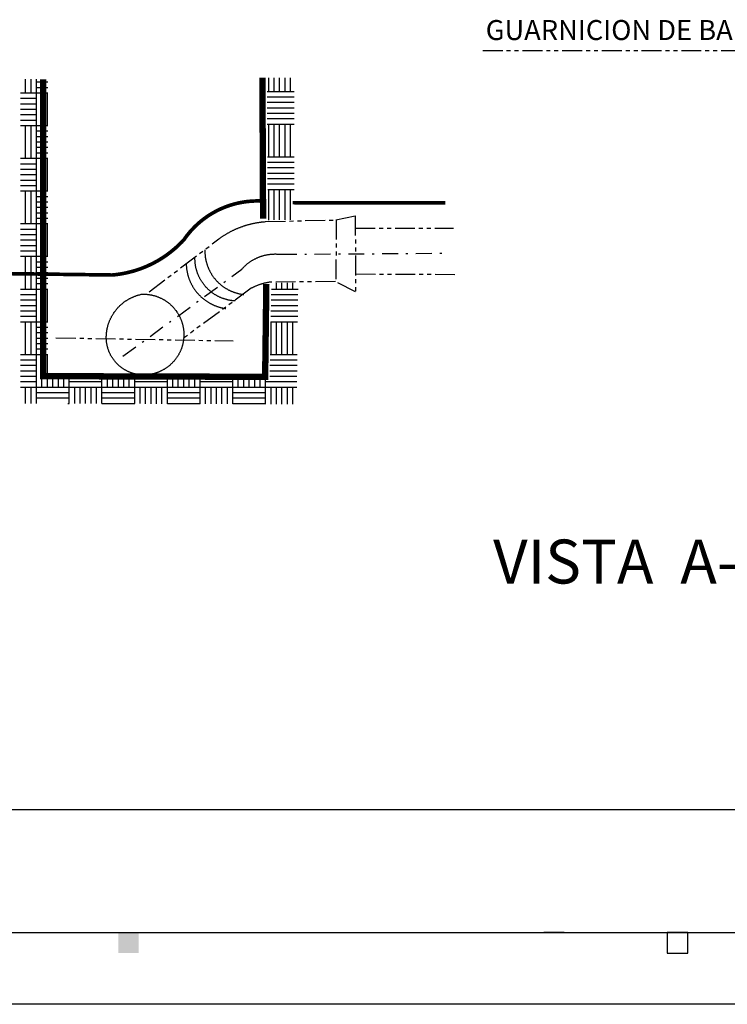
# Model space of a CAD drawing. Units: millimetres. Extents: x 231312 to 233162, y 2747259 to 2748289.
# Drawn here: x 232992 to 233027, y 2747292 to 2747341 of the extents above; entities that cross this region are included whole.
import ezdxf

# ---------------------------------------------------------------- set-up
doc = ezdxf.new("R2010")
doc.units = ezdxf.units.MM
doc.linetypes.add('DASHDOT', pattern=[1, 0.5, -0.25, 0, -0.25])
doc.linetypes.add('PHANTOM2', pattern=[1.25, 0.625, -0.125, 0.125, -0.125, 0.125, -0.125])
for name, color, linetype in [('A-MRGN', 7, 'Continuous'), ('DRENAJE', 50, 'PHANTOM2'), ('PARAMENTOS', 7, 'Continuous')]:
    doc.layers.add(name, color=color, linetype=linetype)
doc.styles.add('ROMANT', font='SUF_____.PFB', dxfattribs={"width": 0.75, "height": 0.25})

# ---------------------------------------------------------------- blocks, each defined once
blk = doc.blocks.new('*X39')
at = {"color": 0}
for p, q in [((25.44, 28.08), (25.44, 28.23)), ((25.5, 28.08), (25.5, 28.23)), ((25.56, 28.08), (25.56, 28.23)), ((25.56, 28.2), (25.685, 28.2)), ((25.385, 28.08), (25.56, 28.08)), ((25.56, 28.14), (25.685, 28.14)), ((25.56, 27.72), (25.56, 28.08)), ((25.56, 28.08), (25.685, 28.08)), ((25.62, 27.72), (25.62, 28.08)), ((25.68, 27.72), (25.68, 28.08)), ((25.385, 28.02), (25.56, 28.02)), ((25.385, 27.96), (25.56, 27.96)), ((25.385, 27.9), (25.56, 27.9)), ((25.385, 27.84), (25.56, 27.84)), ((25.385, 27.78), (25.56, 27.78)), ((25.385, 27.72), (25.56, 27.72)), ((25.44, 27.36), (25.44, 27.72)), ((25.5, 27.36), (25.5, 27.72)), ((25.56, 27.36), (25.56, 27.72)), ((25.56, 27.72), (25.685, 27.72)), ((25.56, 27.66), (25.685, 27.66)), ((25.56, 27.6), (25.685, 27.6)), ((25.56, 27.54), (25.685, 27.54)), ((25.56, 27.48), (25.685, 27.48)), ((25.385, 27.36), (25.56, 27.36)), ((25.56, 27.42), (25.685, 27.42)), ((25.56, 27), (25.56, 27.36)), ((25.56, 27.36), (25.685, 27.36)), ((25.62, 27), (25.62, 27.36)), ((25.68, 27), (25.68, 27.36)), ((25.385, 27.3), (25.56, 27.3)), ((25.385, 27.24), (25.56, 27.24)), ((25.385, 27.18), (25.56, 27.18)), ((25.385, 27.12), (25.56, 27.12)), ((25.385, 27.06), (25.56, 27.06)), ((25.385, 27), (25.56, 27)), ((25.44, 26.64), (25.44, 27)), ((25.5, 26.64), (25.5, 27)), ((25.56, 26.64), (25.56, 27)), ((25.56, 27), (25.685, 27)), ((25.56, 26.94), (25.685, 26.94)), ((25.56, 26.88), (25.685, 26.88)), ((25.56, 26.82), (25.685, 26.82)), ((25.56, 26.76), (25.685, 26.76)), ((25.56, 26.7), (25.685, 26.7)), ((25.385, 26.64), (25.56, 26.64)), ((25.385, 26.58), (25.56, 26.58)), ((25.56, 26.28), (25.56, 26.64)), ((25.56, 26.64), (25.685, 26.64)), ((25.62, 26.28), (25.62, 26.64)), ((25.68, 26.28), (25.68, 26.64)), ((25.385, 26.52), (25.56, 26.52)), ((25.385, 26.46), (25.56, 26.46)), ((25.385, 26.4), (25.56, 26.4)), ((25.385, 26.34), (25.56, 26.34)), ((25.385, 26.28), (25.56, 26.28)), ((25.44, 25.92), (25.44, 26.28)), ((25.5, 25.92), (25.5, 26.28)), ((25.56, 25.92), (25.56, 26.28)), ((25.56, 26.28), (25.685, 26.28)), ((25.56, 26.22), (25.685, 26.22)), ((25.56, 26.16), (25.685, 26.16)), ((25.56, 26.1), (25.685, 26.1)), ((25.56, 26.04), (25.685, 26.04)), ((25.385, 25.92), (25.56, 25.92)), ((25.56, 25.98), (25.685, 25.98)), ((25.56, 25.56), (25.56, 25.92)), ((25.56, 25.92), (25.685, 25.92)), ((25.62, 25.56), (25.62, 25.92)), ((25.68, 25.56), (25.68, 25.92)), ((28.144, 25.92), (28.437, 25.92)), ((28.2, 25.92), (28.2, 25.989)), ((28.26, 25.92), (28.26, 25.989)), ((28.32, 25.92), (28.32, 25.989)), ((28.38, 25.92), (28.38, 25.989)), ((25.385, 25.86), (25.56, 25.86)), ((28.143, 25.86), (28.436, 25.86)), ((25.385, 25.8), (25.56, 25.8)), ((25.385, 25.74), (25.56, 25.74)), ((28.141, 25.74), (28.435, 25.74)), ((28.142, 25.8), (28.435, 25.8)), ((25.385, 25.68), (25.56, 25.68)), ((25.385, 25.62), (25.56, 25.62)), ((28.138, 25.62), (28.433, 25.62)), ((28.139, 25.68), (28.434, 25.68)), ((25.385, 25.56), (25.56, 25.56)), ((25.44, 25.2), (25.44, 25.56)), ((25.5, 25.2), (25.5, 25.56)), ((25.56, 25.2), (25.56, 25.56)), ((25.56, 25.56), (25.685, 25.56)), ((25.56, 25.5), (25.685, 25.5)), ((28.137, 25.56), (28.432, 25.56)), ((28.14, 25.2), (28.14, 25.56)), ((28.2, 25.2), (28.2, 25.56)), ((28.26, 25.2), (28.26, 25.56)), ((28.32, 25.2), (28.32, 25.56)), ((28.38, 25.2), (28.38, 25.56)), ((25.56, 25.44), (25.685, 25.44)), ((25.56, 25.38), (25.685, 25.38)), ((25.56, 25.32), (25.685, 25.32)), ((25.56, 25.26), (25.685, 25.26)), ((25.385, 25.2), (25.56, 25.2)), ((25.56, 24.84), (25.56, 25.2)), ((25.56, 25.2), (25.685, 25.2)), ((25.62, 24.84), (25.62, 25.2)), ((25.68, 24.84), (25.68, 25.2)), ((28.13, 25.2), (28.428, 25.2)), ((25.385, 25.14), (25.56, 25.14)), ((25.385, 25.08), (25.56, 25.08)), ((28.128, 25.08), (28.427, 25.08)), ((28.129, 25.14), (28.428, 25.14)), ((25.385, 25.02), (25.56, 25.02)), ((25.385, 24.96), (25.56, 24.96)), ((25.74, 24.84), (25.74, 24.961)), ((25.8, 24.84), (25.8, 24.96)), ((25.86, 24.84), (25.86, 24.96)), ((25.92, 24.84), (25.92, 24.96)), ((26.28, 24.84), (26.28, 24.959)), ((26.34, 24.84), (26.34, 24.959)), ((26.4, 24.84), (26.4, 24.958)), ((26.46, 24.84), (26.46, 24.958)), ((26.52, 24.84), (26.52, 24.958)), ((26.58, 24.84), (26.58, 24.958)), ((26.64, 24.84), (26.64, 24.958)), ((27, 24.84), (27, 24.957)), ((27.06, 24.84), (27.06, 24.956)), ((27.12, 24.84), (27.12, 24.956)), ((27.18, 24.84), (27.18, 24.956)), ((27.24, 24.84), (27.24, 24.956)), ((27.3, 24.84), (27.3, 24.956)), ((27.36, 24.84), (27.36, 24.955)), ((27.72, 24.84), (27.72, 24.954)), ((27.78, 24.84), (27.78, 24.954)), ((27.84, 24.84), (27.84, 24.954)), ((27.9, 24.84), (27.9, 24.954)), ((27.96, 24.84), (27.96, 24.954)), ((28.02, 24.84), (28.02, 24.953)), ((28.08, 24.84), (28.08, 24.953)), ((28.126, 24.96), (28.425, 24.96)), ((28.127, 25.02), (28.426, 25.02)), ((25.385, 24.9), (25.56, 24.9)), ((25.385, 24.84), (25.56, 24.84)), ((25.44, 24.661), (25.44, 24.84)), ((25.5, 24.661), (25.5, 24.84)), ((25.56, 24.661), (25.56, 24.84)), ((25.56, 24.84), (25.92, 24.84)), ((25.92, 24.9), (26.28, 24.9)), ((25.92, 24.66), (25.92, 24.84)), ((25.92, 24.84), (26.28, 24.84)), ((25.98, 24.66), (25.98, 24.84)), ((26.04, 24.66), (26.04, 24.84)), ((26.1, 24.659), (26.1, 24.84)), ((26.16, 24.659), (26.16, 24.84)), ((26.22, 24.659), (26.22, 24.84)), ((26.28, 24.659), (26.28, 24.84)), ((26.28, 24.84), (26.64, 24.84)), ((26.64, 24.9), (27, 24.9)), ((26.64, 24.658), (26.64, 24.84)), ((26.64, 24.84), (27, 24.84)), ((26.7, 24.658), (26.7, 24.84)), ((26.76, 24.657), (26.76, 24.84)), ((26.82, 24.657), (26.82, 24.84)), ((26.88, 24.657), (26.88, 24.84)), ((26.94, 24.657), (26.94, 24.84)), ((27, 24.657), (27, 24.84)), ((27, 24.84), (27.36, 24.84)), ((27.36, 24.9), (27.72, 24.9)), ((27.36, 24.655), (27.36, 24.84)), ((27.36, 24.84), (27.72, 24.84)), ((27.42, 24.655), (27.42, 24.84)), ((27.48, 24.655), (27.48, 24.84)), ((27.54, 24.655), (27.54, 24.84)), ((27.6, 24.655), (27.6, 24.84)), ((27.66, 24.655), (27.66, 24.84)), ((27.72, 24.654), (27.72, 24.84)), ((27.72, 24.84), (28.08, 24.84)), ((28.08, 24.9), (28.425, 24.9)), ((28.08, 24.653), (28.08, 24.84)), ((28.08, 24.84), (28.424, 24.84)), ((28.14, 24.653), (28.14, 24.84)), ((28.2, 24.653), (28.2, 24.84)), ((28.26, 24.653), (28.26, 24.84)), ((28.32, 24.652), (28.32, 24.84)), ((28.38, 24.652), (28.38, 24.84)), ((25.56, 24.78), (25.92, 24.78)), ((25.56, 24.72), (25.92, 24.72)), ((26.28, 24.78), (26.64, 24.78)), ((26.28, 24.72), (26.64, 24.72)), ((27, 24.78), (27.36, 24.78)), ((27, 24.72), (27.36, 24.72)), ((27.72, 24.78), (28.08, 24.78)), ((27.72, 24.72), (28.08, 24.72)), ((25.905, 24.66), (25.92, 24.66)), ((26.28, 24.66), (26.64, 24.66)), ((27, 24.66), (27.36, 24.66)), ((27.72, 24.66), (28.08, 24.66))]:
    blk.add_line(p, q, dxfattribs=at)
blk = doc.blocks.new('*X40')
at = {"color": 0}
for p, q in [((28.14, 28.08), (28.14, 28.23)), ((28.2, 28.08), (28.2, 28.23)), ((28.26, 28.08), (28.26, 28.23)), ((28.32, 28.08), (28.32, 28.23)), ((28.38, 28.08), (28.38, 28.23)), ((28.122, 28.08), (28.421, 28.08)), ((28.122, 28.02), (28.421, 28.02)), ((28.123, 27.96), (28.421, 27.96)), ((28.123, 27.9), (28.421, 27.9)), ((28.123, 27.84), (28.421, 27.84)), ((28.124, 27.78), (28.421, 27.78)), ((28.124, 27.72), (28.421, 27.72)), ((28.14, 27.36), (28.14, 27.72)), ((28.2, 27.36), (28.2, 27.72)), ((28.26, 27.36), (28.26, 27.72)), ((28.32, 27.36), (28.32, 27.72)), ((28.38, 27.36), (28.38, 27.72)), ((28.126, 27.36), (28.421, 27.36)), ((28.127, 27.3), (28.421, 27.3)), ((28.127, 27.24), (28.421, 27.24)), ((28.127, 27.18), (28.421, 27.18)), ((28.128, 27.12), (28.421, 27.12)), ((28.128, 27.06), (28.421, 27.06)), ((28.129, 27), (28.421, 27)), ((28.14, 26.663), (28.14, 27)), ((28.2, 26.664), (28.2, 27)), ((28.26, 26.665), (28.26, 27)), ((28.32, 26.666), (28.32, 27)), ((28.38, 26.667), (28.38, 27))]:
    blk.add_line(p, q, dxfattribs=at)
blk = doc.blocks.new('JHCVCV')
at = {"layer": 'DRENAJE', "color": 7}
for p, q in [((227618.971, 2740634.23), (227628.141, 2740634.23)), ((227611.979, 2740629.489), (227611.997, 2740629.488)), ((227611.997, 2740629.488), (227612.015, 2740629.487)), ((227612.015, 2740629.487), (227612.033, 2740629.486)), ((227612.033, 2740629.486), (227612.051, 2740629.485)), ((227612.051, 2740629.485), (227612.076, 2740629.483)), ((227614.358, 2740628.899), (227614.343, 2740626.944)), ((227614.961, 2740628.637), (227618.05, 2740628.637)), ((227614.968, 2740627.191), (227618.101, 2740627.176)), ((227605.535, 2740625.178), (227611.109, 2740625.083))]:
    blk.add_line(p, q, dxfattribs=at)
at = {"layer": 'DRENAJE', "color": 7, "const_width": 0.2}
for points in [[(227605.135, 2740633.325), (227605.135, 2740623.971), (227612.119, 2740623.949), (227612.156, 2740626.871)], [(227612.054, 2740628.931), (227612.033, 2740633.373)]]:
    blk.add_lwpolyline(points, dxfattribs=at)
at = {"layer": 'DRENAJE', "color": 7, "linetype": 'DASHDOT', "const_width": 0.114}
for points in [[(227601.174, 2740627.238), (227607.301, 2740627.158), (227607.319, 2740627.159), (227607.337, 2740627.161), (227607.355, 2740627.163), (227607.373, 2740627.164), (227607.391, 2740627.166), (227607.409, 2740627.168), (227607.427, 2740627.171), (227607.444, 2740627.173), (227607.462, 2740627.175), (227607.48, 2740627.177), (227607.498, 2740627.18), (227607.516, 2740627.183), (227607.534, 2740627.185), (227607.552, 2740627.188), (227607.569, 2740627.191), (227607.587, 2740627.194), (227607.605, 2740627.197), (227607.623, 2740627.2), (227607.641, 2740627.203), (227607.658, 2740627.207), (227607.676, 2740627.21), (227607.694, 2740627.214), (227607.711, 2740627.217), (227607.729, 2740627.221), (227607.747, 2740627.225), (227607.764, 2740627.229), (227607.782, 2740627.232), (227607.799, 2740627.237), (227607.817, 2740627.241), (227607.834, 2740627.245), (227607.852, 2740627.249), (227607.87, 2740627.254), (227607.887, 2740627.258), (227607.904, 2740627.263), (227607.922, 2740627.268), (227607.939, 2740627.272), (227607.957, 2740627.277), (227607.974, 2740627.282), (227607.991, 2740627.287), (227608.008, 2740627.292), (227608.026, 2740627.298), (227608.043, 2740627.303), (227608.06, 2740627.308), (227608.077, 2740627.314), (227608.095, 2740627.32), (227608.112, 2740627.325), (227608.129, 2740627.331), (227608.146, 2740627.337), (227608.163, 2740627.343), (227608.18, 2740627.349), (227608.197, 2740627.355), (227608.214, 2740627.361), (227608.231, 2740627.368), (227608.247, 2740627.374), (227608.264, 2740627.381), (227608.281, 2740627.387), (227608.298, 2740627.394), (227608.315, 2740627.401), (227608.331, 2740627.407), (227608.348, 2740627.414), (227608.365, 2740627.421), (227608.381, 2740627.428), (227608.398, 2740627.436), (227608.414, 2740627.443), (227608.431, 2740627.45), (227608.447, 2740627.458), (227608.463, 2740627.465), (227608.48, 2740627.473), (227608.496, 2740627.481), (227608.512, 2740627.488), (227608.529, 2740627.496), (227608.545, 2740627.504), (227608.561, 2740627.512), (227608.577, 2740627.52), (227608.593, 2740627.529), (227608.609, 2740627.537), (227608.625, 2740627.545), (227608.641, 2740627.554), (227608.657, 2740627.562), (227608.673, 2740627.571), (227608.689, 2740627.58), (227608.704, 2740627.588), (227608.72, 2740627.597), (227608.736, 2740627.606), (227608.751, 2740627.615), (227608.767, 2740627.624), (227608.782, 2740627.634), (227608.798, 2740627.643), (227608.813, 2740627.652), (227608.829, 2740627.662), (227608.844, 2740627.671), (227608.859, 2740627.681), (227608.874, 2740627.691), (227608.89, 2740627.7), (227608.905, 2740627.71), (227608.92, 2740627.72), (227608.935, 2740627.73), (227608.95, 2740627.74), (227608.965, 2740627.75), (227608.979, 2740627.761), (227608.994, 2740627.771), (227609.009, 2740627.781), (227609.024, 2740627.792), (227609.038, 2740627.802), (227609.053, 2740627.813), (227609.067, 2740627.824), (227609.082, 2740627.834), (227609.096, 2740627.845), (227609.111, 2740627.856), (227609.125, 2740627.867), (227609.139, 2740627.878), (227609.153, 2740627.889), (227609.167, 2740627.901), (227609.182, 2740627.912), (227609.196, 2740627.923), (227609.21, 2740627.935), (227609.223, 2740627.946), (227609.237, 2740627.958), (227609.251, 2740627.969), (227609.265, 2740627.981), (227609.278, 2740627.993), (227609.292, 2740628.005), (227609.305, 2740628.017), (227609.319, 2740628.029), (227609.332, 2740628.041), (227609.346, 2740628.053), (227609.359, 2740628.065), (227609.372, 2740628.078), (227609.385, 2740628.09), (227609.398, 2740628.102), (227609.411, 2740628.115), (227609.424, 2740628.127), (227609.437, 2740628.14), (227609.45, 2740628.153), (227609.463, 2740628.166), (227609.475, 2740628.178), (227609.488, 2740628.191), (227609.501, 2740628.204), (227609.513, 2740628.217), (227609.525, 2740628.23), (227609.538, 2740628.244), (227609.55, 2740628.257), (227609.569, 2740628.277), (227609.579, 2740628.292), (227609.589, 2740628.307), (227609.6, 2740628.321), (227609.61, 2740628.336), (227609.621, 2740628.35), (227609.632, 2740628.365), (227609.643, 2740628.379), (227609.653, 2740628.394), (227609.664, 2740628.408), (227609.676, 2740628.422), (227609.687, 2740628.436), (227609.698, 2740628.45), (227609.71, 2740628.464), (227609.721, 2740628.478), (227609.733, 2740628.492), (227609.744, 2740628.506), (227609.756, 2740628.52), (227609.768, 2740628.533), (227609.78, 2740628.547), (227609.792, 2740628.56), (227609.804, 2740628.573), (227609.816, 2740628.587), (227609.828, 2740628.6), (227609.841, 2740628.613), (227609.853, 2740628.626), (227609.866, 2740628.639), (227609.878, 2740628.652), (227609.891, 2740628.665), (227609.904, 2740628.678), (227609.917, 2740628.69), (227609.929, 2740628.703), (227609.942, 2740628.715), (227609.956, 2740628.728), (227609.969, 2740628.74), (227609.982, 2740628.752), (227609.995, 2740628.765), (227610.009, 2740628.777), (227610.022, 2740628.789), (227610.036, 2740628.8), (227610.049, 2740628.812), (227610.063, 2740628.824), (227610.077, 2740628.836), (227610.091, 2740628.847), (227610.105, 2740628.859), (227610.119, 2740628.87), (227610.133, 2740628.881), (227610.147, 2740628.892), (227610.161, 2740628.903), (227610.176, 2740628.914), (227610.19, 2740628.925), (227610.204, 2740628.936), (227610.219, 2740628.947), (227610.233, 2740628.958), (227610.248, 2740628.968), (227610.263, 2740628.978), (227610.278, 2740628.989), (227610.292, 2740628.999), (227610.307, 2740629.009), (227610.322, 2740629.019), (227610.337, 2740629.029), (227610.352, 2740629.039), (227610.368, 2740629.049), (227610.383, 2740629.059), (227610.398, 2740629.068), (227610.414, 2740629.078), (227610.429, 2740629.087), (227610.444, 2740629.096), (227610.46, 2740629.105), (227610.476, 2740629.114), (227610.491, 2740629.123), (227610.507, 2740629.132), (227610.523, 2740629.141), (227610.538, 2740629.15), (227610.554, 2740629.158), (227610.57, 2740629.167), (227610.586, 2740629.175), (227610.602, 2740629.183), (227610.618, 2740629.192), (227610.635, 2740629.2), (227610.651, 2740629.207), (227610.667, 2740629.215), (227610.683, 2740629.223), (227610.7, 2740629.231), (227610.716, 2740629.238), (227610.732, 2740629.246), (227610.749, 2740629.253), (227610.766, 2740629.26), (227610.782, 2740629.267), (227610.799, 2740629.274), (227610.815, 2740629.281), (227610.832, 2740629.288), (227610.849, 2740629.295), (227610.866, 2740629.301), (227610.883, 2740629.308), (227610.899, 2740629.314), (227610.916, 2740629.32), (227610.933, 2740629.326), (227610.95, 2740629.332), (227610.967, 2740629.338), (227610.984, 2740629.344), (227611.001, 2740629.35), (227611.019, 2740629.355), (227611.036, 2740629.361), (227611.053, 2740629.366), (227611.07, 2740629.372), (227611.088, 2740629.377), (227611.105, 2740629.382), (227611.122, 2740629.387), (227611.14, 2740629.391), (227611.157, 2740629.396), (227611.175, 2740629.401), (227611.192, 2740629.405), (227611.209, 2740629.41), (227611.227, 2740629.414), (227611.245, 2740629.418), (227611.262, 2740629.422), (227611.28, 2740629.426), (227611.297, 2740629.43), (227611.315, 2740629.433), (227611.333, 2740629.437), (227611.35, 2740629.44), (227611.368, 2740629.444), (227611.386, 2740629.447), (227611.404, 2740629.45), (227611.422, 2740629.453), (227611.439, 2740629.456), (227611.457, 2740629.459), (227611.475, 2740629.461), (227611.493, 2740629.464), (227611.511, 2740629.466), (227611.529, 2740629.469), (227611.547, 2740629.471), (227611.564, 2740629.473), (227611.582, 2740629.475), (227611.6, 2740629.477), (227611.618, 2740629.478), (227611.636, 2740629.48), (227611.654, 2740629.481), (227611.672, 2740629.483), (227611.69, 2740629.484), (227611.708, 2740629.485), (227611.726, 2740629.486), (227611.744, 2740629.487), (227611.762, 2740629.488), (227611.78, 2740629.489), (227611.798, 2740629.489), (227611.816, 2740629.49), (227611.834, 2740629.49), (227611.852, 2740629.49), (227611.87, 2740629.49), (227611.888, 2740629.49), (227611.907, 2740629.49), (227611.925, 2740629.49), (227611.943, 2740629.49), (227611.961, 2740629.489), (227611.979, 2740629.489)], [(227612.982, 2740629.436), (227617.796, 2740629.429)]]:
    blk.add_lwpolyline(points, dxfattribs=at)
at = {"layer": 'DRENAJE', "color": 7}
for points in [[(227608.463, 2740626.624), (227610.666, 2740628.296), (227610.68, 2740628.306), (227610.695, 2740628.317), (227610.71, 2740628.327), (227610.724, 2740628.338), (227610.739, 2740628.348), (227610.754, 2740628.358), (227610.769, 2740628.368), (227610.784, 2740628.378), (227610.799, 2740628.388), (227610.814, 2740628.398), (227610.829, 2740628.408), (227610.844, 2740628.418), (227610.86, 2740628.427), (227610.875, 2740628.436), (227610.891, 2740628.446), (227610.906, 2740628.455), (227610.922, 2740628.464), (227610.937, 2740628.473), (227610.953, 2740628.482), (227610.969, 2740628.491), (227610.984, 2740628.5), (227611, 2740628.508), (227611.016, 2740628.517), (227611.032, 2740628.525), (227611.048, 2740628.534), (227611.064, 2740628.542), (227611.08, 2740628.55), (227611.096, 2740628.558), (227611.113, 2740628.566), (227611.129, 2740628.574), (227611.145, 2740628.582), (227611.161, 2740628.589), (227611.178, 2740628.597), (227611.194, 2740628.604), (227611.211, 2740628.611), (227611.227, 2740628.619), (227611.244, 2740628.626), (227611.261, 2740628.633), (227611.277, 2740628.639), (227611.294, 2740628.646), (227611.311, 2740628.653), (227611.328, 2740628.659), (227611.344, 2740628.666), (227611.361, 2740628.672), (227611.378, 2740628.678), (227611.395, 2740628.685), (227611.412, 2740628.69), (227611.429, 2740628.696), (227611.446, 2740628.702), (227611.464, 2740628.708), (227611.481, 2740628.713), (227611.498, 2740628.719), (227611.515, 2740628.724), (227611.532, 2740628.73), (227611.55, 2740628.735), (227611.567, 2740628.74), (227611.584, 2740628.745), (227611.602, 2740628.749), (227611.619, 2740628.754), (227611.637, 2740628.759), (227611.654, 2740628.763), (227611.672, 2740628.767), (227611.689, 2740628.772), (227611.707, 2740628.776), (227611.724, 2740628.78), (227611.742, 2740628.784), (227611.76, 2740628.787), (227611.777, 2740628.791), (227611.795, 2740628.795), (227611.813, 2740628.798), (227611.83, 2740628.801), (227611.848, 2740628.805), (227611.866, 2740628.808), (227611.884, 2740628.811), (227611.901, 2740628.814), (227611.919, 2740628.816), (227611.937, 2740628.819), (227611.955, 2740628.822), (227611.973, 2740628.824), (227611.991, 2740628.826), (227612.009, 2740628.829), (227612.027, 2740628.831), (227612.044, 2740628.833), (227612.062, 2740628.834), (227612.08, 2740628.836), (227612.098, 2740628.838), (227612.134, 2740628.841), (227614.343, 2740628.892), (227614.954, 2740629.022), (227614.968, 2740626.624), (227614.329, 2740626.951), (227612.265, 2740626.929), (227612.247, 2740626.927), (227612.229, 2740626.924), (227612.211, 2740626.921), (227612.193, 2740626.918), (227612.176, 2740626.915), (227612.158, 2740626.911), (227612.14, 2740626.908), (227612.123, 2740626.904), (227612.105, 2740626.9), (227612.087, 2740626.896), (227612.07, 2740626.891), (227612.052, 2740626.887), (227612.035, 2740626.882), (227612.018, 2740626.877), (227612, 2740626.872), (227611.983, 2740626.867), (227611.966, 2740626.861), (227611.949, 2740626.856), (227611.932, 2740626.85), (227611.915, 2740626.844), (227611.898, 2740626.838), (227611.881, 2740626.831), (227611.864, 2740626.825), (227611.847, 2740626.818), (227611.831, 2740626.811), (227611.814, 2740626.804), (227611.798, 2740626.797), (227611.781, 2740626.789), (227611.765, 2740626.781), (227611.749, 2740626.774), (227611.732, 2740626.766), (227611.716, 2740626.758), (227611.7, 2740626.749), (227611.683, 2740626.74), (227609.554, 2740625.17)], [(227610.222, 2740627.947), (227610.222, 2740627.929), (227610.222, 2740627.911), (227610.222, 2740627.893), (227610.222, 2740627.875), (227610.223, 2740627.856), (227610.224, 2740627.838), (227610.225, 2740627.821), (227610.226, 2740627.802), (227610.228, 2740627.785), (227610.23, 2740627.767), (227610.232, 2740627.749), (227610.234, 2740627.731), (227610.236, 2740627.713), (227610.239, 2740627.695), (227610.242, 2740627.677), (227610.245, 2740627.66), (227610.249, 2740627.642), (227610.252, 2740627.624), (227610.256, 2740627.606), (227610.26, 2740627.589), (227610.265, 2740627.571), (227610.269, 2740627.554), (227610.274, 2740627.537), (227610.279, 2740627.519), (227610.284, 2740627.502), (227610.29, 2740627.485), (227610.296, 2740627.468), (227610.301, 2740627.451), (227610.308, 2740627.434), (227610.314, 2740627.417), (227610.321, 2740627.4), (227610.327, 2740627.383), (227610.334, 2740627.367), (227610.342, 2740627.35), (227610.349, 2740627.334), (227610.357, 2740627.317), (227610.365, 2740627.301), (227610.373, 2740627.285), (227610.381, 2740627.269), (227610.39, 2740627.253), (227610.398, 2740627.237), (227610.407, 2740627.222), (227610.417, 2740627.206), (227610.426, 2740627.191), (227610.435, 2740627.176), (227610.445, 2740627.16), (227610.455, 2740627.145), (227610.465, 2740627.13), (227610.476, 2740627.116), (227610.486, 2740627.101), (227610.497, 2740627.087), (227610.508, 2740627.072), (227610.519, 2740627.058), (227610.53, 2740627.044), (227610.542, 2740627.03), (227610.553, 2740627.016), (227610.565, 2740627.003), (227610.577, 2740626.989), (227610.589, 2740626.976), (227610.602, 2740626.963), (227610.614, 2740626.95), (227610.627, 2740626.937), (227610.64, 2740626.924), (227610.653, 2740626.912), (227610.666, 2740626.899), (227610.679, 2740626.887), (227610.693, 2740626.875), (227610.707, 2740626.864), (227610.72, 2740626.852), (227610.734, 2740626.841), (227610.749, 2740626.829), (227610.763, 2740626.818), (227610.777, 2740626.808), (227610.792, 2740626.797), (227610.806, 2740626.786), (227610.821, 2740626.776), (227610.836, 2740626.766), (227610.851, 2740626.756), (227610.866, 2740626.746), (227610.882, 2740626.737), (227610.897, 2740626.728), (227610.913, 2740626.719), (227610.929, 2740626.71), (227610.944, 2740626.701), (227610.96, 2740626.693), (227610.976, 2740626.684), (227610.993, 2740626.676), (227611.009, 2740626.668), (227611.025, 2740626.661), (227611.042, 2740626.653), (227611.058, 2740626.646), (227611.075, 2740626.639), (227611.092, 2740626.633), (227611.108, 2740626.626), (227611.125, 2740626.62), (227611.142, 2740626.614), (227611.159, 2740626.608), (227611.176, 2740626.602), (227611.194, 2740626.597), (227611.211, 2740626.592), (227611.228, 2740626.587), (227611.246, 2740626.582), (227611.263, 2740626.577), (227611.281, 2740626.573), (227611.298, 2740626.569), (227611.316, 2740626.565), (227611.334, 2740626.562), (227611.351, 2740626.558), (227611.369, 2740626.555), (227611.387, 2740626.552), (227611.405, 2740626.55), (227611.423, 2740626.547), (227611.451, 2740626.544)], [(227611.174, 2740626.34), (227611.156, 2740626.342), (227611.138, 2740626.343), (227611.12, 2740626.344), (227611.103, 2740626.346), (227611.085, 2740626.348), (227611.067, 2740626.351), (227611.049, 2740626.353), (227611.031, 2740626.356), (227611.013, 2740626.359), (227610.995, 2740626.362), (227610.978, 2740626.366), (227610.96, 2740626.37), (227610.943, 2740626.374), (227610.925, 2740626.378), (227610.908, 2740626.382), (227610.89, 2740626.387), (227610.873, 2740626.392), (227610.856, 2740626.397), (227610.838, 2740626.402), (227610.821, 2740626.408), (227610.804, 2740626.414), (227610.787, 2740626.42), (227610.77, 2740626.426), (227610.753, 2740626.433), (227610.737, 2740626.44), (227610.72, 2740626.447), (227610.704, 2740626.454), (227610.687, 2740626.461), (227610.671, 2740626.469), (227610.655, 2740626.477), (227610.638, 2740626.485), (227610.622, 2740626.493), (227610.607, 2740626.502), (227610.591, 2740626.511), (227610.575, 2740626.52), (227610.56, 2740626.529), (227610.544, 2740626.538), (227610.529, 2740626.548), (227610.514, 2740626.557), (227610.499, 2740626.567), (227610.484, 2740626.578), (227610.469, 2740626.588), (227610.454, 2740626.599), (227610.44, 2740626.609), (227610.426, 2740626.62), (227610.412, 2740626.632), (227610.397, 2740626.643), (227610.384, 2740626.655), (227610.37, 2740626.666), (227610.356, 2740626.678), (227610.343, 2740626.69), (227610.33, 2740626.703), (227610.317, 2740626.715), (227610.304, 2740626.728), (227610.291, 2740626.74), (227610.279, 2740626.753), (227610.266, 2740626.767), (227610.254, 2740626.78), (227610.242, 2740626.793), (227610.23, 2740626.807), (227610.219, 2740626.821), (227610.207, 2740626.835), (227610.196, 2740626.849), (227610.185, 2740626.863), (227610.174, 2740626.877), (227610.163, 2740626.892), (227610.153, 2740626.907), (227610.143, 2740626.922), (227610.133, 2740626.937), (227610.123, 2740626.952), (227610.113, 2740626.967), (227610.104, 2740626.982), (227610.094, 2740626.998), (227610.085, 2740627.013), (227610.076, 2740627.029), (227610.068, 2740627.045), (227610.059, 2740627.061), (227610.051, 2740627.077), (227610.043, 2740627.093), (227610.036, 2740627.109), (227610.028, 2740627.126), (227610.021, 2740627.142), (227610.014, 2740627.159), (227610.007, 2740627.175), (227610, 2740627.192), (227609.994, 2740627.209), (227609.988, 2740627.226), (227609.982, 2740627.243), (227609.976, 2740627.26), (227609.97, 2740627.277), (227609.965, 2740627.295), (227609.96, 2740627.312), (227609.955, 2740627.329), (227609.951, 2740627.347), (227609.946, 2740627.364), (227609.942, 2740627.382), (227609.938, 2740627.4), (227609.935, 2740627.417), (227609.931, 2740627.435), (227609.928, 2740627.453), (227609.925, 2740627.47), (227609.923, 2740627.488), (227609.92, 2740627.506), (227609.918, 2740627.524), (227609.916, 2740627.542), (227609.915, 2740627.56), (227609.913, 2740627.578), (227609.912, 2740627.596), (227609.911, 2740627.614), (227609.91, 2740627.632), (227609.91, 2740627.65), (227609.91, 2740627.668), (227609.91, 2740627.7)], [(227609.634, 2740627.518), (227609.634, 2740627.5), (227609.635, 2740627.482), (227609.635, 2740627.464), (227609.636, 2740627.446), (227609.638, 2740627.428), (227609.639, 2740627.41), (227609.641, 2740627.392), (227609.643, 2740627.374), (227609.645, 2740627.356), (227609.647, 2740627.338), (227609.65, 2740627.32), (227609.653, 2740627.302), (227609.656, 2740627.285), (227609.659, 2740627.267), (227609.663, 2740627.249), (227609.666, 2740627.232), (227609.67, 2740627.214), (227609.674, 2740627.196), (227609.679, 2740627.179), (227609.683, 2740627.161), (227609.688, 2740627.144), (227609.693, 2740627.127), (227609.698, 2740627.109), (227609.704, 2740627.092), (227609.709, 2740627.075), (227609.715, 2740627.058), (227609.721, 2740627.041), (227609.728, 2740627.024), (227609.734, 2740627.007), (227609.741, 2740626.991), (227609.748, 2740626.974), (227609.755, 2740626.957), (227609.762, 2740626.941), (227609.77, 2740626.925), (227609.777, 2740626.908), (227609.785, 2740626.892), (227609.794, 2740626.876), (227609.802, 2740626.86), (227609.81, 2740626.844), (227609.819, 2740626.828), (227609.828, 2740626.813), (227609.837, 2740626.797), (227609.846, 2740626.782), (227609.856, 2740626.766), (227609.866, 2740626.751), (227609.876, 2740626.736), (227609.886, 2740626.721), (227609.896, 2740626.706), (227609.906, 2740626.691), (227609.917, 2740626.677), (227609.928, 2740626.662), (227609.939, 2740626.648), (227609.95, 2740626.634), (227609.961, 2740626.62), (227609.973, 2740626.606), (227609.984, 2740626.592), (227609.996, 2740626.579), (227610.008, 2740626.565), (227610.02, 2740626.552), (227610.033, 2740626.539), (227610.045, 2740626.526), (227610.058, 2740626.513), (227610.071, 2740626.5), (227610.084, 2740626.488), (227610.097, 2740626.475), (227610.11, 2740626.463), (227610.123, 2740626.451), (227610.137, 2740626.439), (227610.151, 2740626.427), (227610.165, 2740626.416), (227610.179, 2740626.405), (227610.193, 2740626.393), (227610.207, 2740626.382), (227610.222, 2740626.372), (227610.236, 2740626.361), (227610.251, 2740626.35), (227610.266, 2740626.34), (227610.281, 2740626.33), (227610.296, 2740626.32), (227610.311, 2740626.31), (227610.326, 2740626.301), (227610.342, 2740626.292), (227610.357, 2740626.282), (227610.373, 2740626.273), (227610.389, 2740626.265), (227610.405, 2740626.256), (227610.421, 2740626.248), (227610.437, 2740626.24), (227610.453, 2740626.232), (227610.469, 2740626.224), (227610.486, 2740626.216), (227610.502, 2740626.209), (227610.518, 2740626.202), (227610.535, 2740626.195), (227610.552, 2740626.188), (227610.569, 2740626.182), (227610.586, 2740626.175), (227610.603, 2740626.169), (227610.62, 2740626.163), (227610.637, 2740626.158), (227610.654, 2740626.152), (227610.671, 2740626.147), (227610.688, 2740626.142), (227610.706, 2740626.137), (227610.723, 2740626.132), (227610.741, 2740626.128), (227610.758, 2740626.124), (227610.776, 2740626.12), (227610.794, 2740626.116), (227610.811, 2740626.113), (227610.829, 2740626.109), (227610.847, 2740626.106), (227610.865, 2740626.103), (227610.884, 2740626.101)], [(227608.216, 2740626.551), (227608.234, 2740626.552), (227608.252, 2740626.553), (227608.27, 2740626.553), (227608.288, 2740626.553), (227608.307, 2740626.553), (227608.325, 2740626.553), (227608.343, 2740626.552), (227608.361, 2740626.551), (227608.379, 2740626.55), (227608.397, 2740626.549), (227608.415, 2740626.547), (227608.433, 2740626.545), (227608.45, 2740626.543), (227608.468, 2740626.54), (227608.486, 2740626.538), (227608.504, 2740626.535), (227608.522, 2740626.532), (227608.539, 2740626.528), (227608.557, 2740626.525), (227608.575, 2740626.521), (227608.592, 2740626.517), (227608.61, 2740626.512), (227608.627, 2740626.507), (227608.644, 2740626.502), (227608.662, 2740626.497), (227608.679, 2740626.492), (227608.696, 2740626.486), (227608.713, 2740626.48), (227608.73, 2740626.474), (227608.747, 2740626.468), (227608.764, 2740626.461), (227608.78, 2740626.454), (227608.797, 2740626.447), (227608.814, 2740626.44), (227608.83, 2740626.432), (227608.846, 2740626.425), (227608.862, 2740626.416), (227608.878, 2740626.408), (227608.894, 2740626.4), (227608.91, 2740626.391), (227608.926, 2740626.382), (227608.941, 2740626.373), (227608.957, 2740626.364), (227608.972, 2740626.354), (227608.987, 2740626.344), (227609.002, 2740626.334), (227609.017, 2740626.324), (227609.032, 2740626.314), (227609.046, 2740626.303), (227609.061, 2740626.292), (227609.075, 2740626.281), (227609.089, 2740626.27), (227609.103, 2740626.258), (227609.117, 2740626.247), (227609.13, 2740626.235), (227609.144, 2740626.223), (227609.157, 2740626.211), (227609.17, 2740626.198), (227609.183, 2740626.186), (227609.196, 2740626.173), (227609.208, 2740626.16), (227609.221, 2740626.147), (227609.233, 2740626.133), (227609.245, 2740626.12), (227609.257, 2740626.106), (227609.268, 2740626.093), (227609.28, 2740626.079), (227609.291, 2740626.064), (227609.302, 2740626.05), (227609.313, 2740626.036), (227609.323, 2740626.021), (227609.334, 2740626.006), (227609.344, 2740625.992), (227609.354, 2740625.976), (227609.364, 2740625.961), (227609.373, 2740625.946), (227609.383, 2740625.931), (227609.392, 2740625.915), (227609.401, 2740625.899), (227609.409, 2740625.883), (227609.418, 2740625.867), (227609.426, 2740625.851), (227609.434, 2740625.835), (227609.442, 2740625.819), (227609.449, 2740625.803), (227609.456, 2740625.786), (227609.463, 2740625.769), (227609.47, 2740625.753), (227609.477, 2740625.736), (227609.483, 2740625.719), (227609.489, 2740625.702), (227609.495, 2740625.685), (227609.501, 2740625.668), (227609.506, 2740625.651), (227609.511, 2740625.633), (227609.516, 2740625.616), (227609.521, 2740625.599), (227609.525, 2740625.581), (227609.529, 2740625.564), (227609.533, 2740625.546), (227609.537, 2740625.528), (227609.54, 2740625.51), (227609.543, 2740625.493), (227609.546, 2740625.475), (227609.549, 2740625.457), (227609.551, 2740625.439), (227609.553, 2740625.421), (227609.555, 2740625.403), (227609.557, 2740625.385), (227609.558, 2740625.367), (227609.559, 2740625.349), (227609.56, 2740625.331), (227609.561, 2740625.313), (227609.561, 2740625.295), (227609.561, 2740625.277), (227609.561, 2740625.259), (227609.56, 2740625.241), (227609.56, 2740625.223), (227609.559, 2740625.205), (227609.558, 2740625.187), (227609.556, 2740625.169), (227609.554, 2740625.151), (227609.553, 2740625.133), (227609.55, 2740625.115), (227609.548, 2740625.098), (227609.545, 2740625.08), (227609.542, 2740625.062), (227609.539, 2740625.044), (227609.535, 2740625.026), (227609.532, 2740625.009), (227609.528, 2740624.991), (227609.523, 2740624.974), (227609.519, 2740624.956), (227609.514, 2740624.939), (227609.509, 2740624.921), (227609.504, 2740624.904), (227609.499, 2740624.887), (227609.493, 2740624.87), (227609.487, 2740624.853), (227609.481, 2740624.836), (227609.474, 2740624.819), (227609.468, 2740624.802), (227609.461, 2740624.786), (227609.454, 2740624.769), (227609.446, 2740624.753), (227609.439, 2740624.736), (227609.431, 2740624.72), (227609.423, 2740624.704), (227609.415, 2740624.688), (227609.406, 2740624.672), (227609.397, 2740624.656), (227609.388, 2740624.64), (227609.379, 2740624.625), (227609.37, 2740624.61), (227609.36, 2740624.594), (227609.35, 2740624.579), (227609.34, 2740624.564), (227609.33, 2740624.549), (227609.32, 2740624.535), (227609.309, 2740624.52), (227609.298, 2740624.506), (227609.287, 2740624.492), (227609.276, 2740624.477), (227609.264, 2740624.463), (227609.252, 2740624.45), (227609.241, 2740624.436), (227609.228, 2740624.423), (227609.216, 2740624.41), (227609.204, 2740624.396), (227609.191, 2740624.384), (227609.178, 2740624.371), (227609.165, 2740624.358), (227609.152, 2740624.346), (227609.139, 2740624.334), (227609.125, 2740624.322), (227609.112, 2740624.31), (227609.098, 2740624.299), (227609.084, 2740624.287), (227609.07, 2740624.276), (227609.055, 2740624.265), (227609.041, 2740624.254), (227609.026, 2740624.244), (227609.011, 2740624.233), (227608.997, 2740624.223), (227608.982, 2740624.213), (227608.966, 2740624.204), (227608.951, 2740624.194), (227608.936, 2740624.185), (227608.92, 2740624.176), (227608.904, 2740624.167), (227608.888, 2740624.158), (227608.872, 2740624.15), (227608.856, 2740624.142), (227608.84, 2740624.134), (227608.824, 2740624.126), (227608.807, 2740624.119), (227608.791, 2740624.111), (227608.774, 2740624.104), (227608.758, 2740624.098), (227608.741, 2740624.091), (227608.724, 2740624.085), (227608.707, 2740624.079), (227608.69, 2740624.073), (227608.673, 2740624.067), (227608.655, 2740624.062), (227608.638, 2740624.057), (227608.621, 2740624.052), (227608.603, 2740624.048), (227608.586, 2740624.043), (227608.568, 2740624.039), (227608.55, 2740624.035), (227608.533, 2740624.032), (227608.515, 2740624.028), (227608.497, 2740624.025), (227608.479, 2740624.022), (227608.462, 2740624.02), (227608.444, 2740624.017), (227608.426, 2740624.015), (227608.408, 2740624.014), (227608.39, 2740624.012), (227608.372, 2740624.011), (227608.354, 2740624.01), (227608.336, 2740624.009), (227608.318, 2740624.009), (227608.3, 2740624.008), (227608.282, 2740624.009), (227608.264, 2740624.009), (227608.246, 2740624.01), (227608.228, 2740624.011), (227608.21, 2740624.012), (227608.192, 2740624.013), (227608.174, 2740624.015), (227608.156, 2740624.017), (227608.138, 2740624.02), (227608.12, 2740624.022), (227608.102, 2740624.025), (227608.085, 2740624.028), (227608.067, 2740624.032), (227608.049, 2740624.035), (227608.032, 2740624.039), (227608.014, 2740624.043), (227607.997, 2740624.048), (227607.979, 2740624.053), (227607.962, 2740624.058), (227607.945, 2740624.063), (227607.927, 2740624.068), (227607.91, 2740624.074), (227607.893, 2740624.08), (227607.876, 2740624.087), (227607.86, 2740624.093), (227607.843, 2740624.1), (227607.826, 2740624.107), (227607.81, 2740624.115), (227607.794, 2740624.122), (227607.777, 2740624.13), (227607.761, 2740624.138), (227607.745, 2740624.146), (227607.729, 2740624.155), (227607.714, 2740624.164), (227607.698, 2740624.173), (227607.683, 2740624.182), (227607.667, 2740624.192), (227607.652, 2740624.202), (227607.637, 2740624.212), (227607.622, 2740624.222), (227607.608, 2740624.232), (227607.593, 2740624.243), (227607.579, 2740624.254), (227607.564, 2740624.265), (227607.55, 2740624.276), (227607.537, 2740624.288), (227607.523, 2740624.3), (227607.509, 2740624.311), (227607.496, 2740624.324), (227607.483, 2740624.336), (227607.47, 2740624.349), (227607.457, 2740624.361), (227607.445, 2740624.374), (227607.432, 2740624.388), (227607.42, 2740624.401), (227607.408, 2740624.414), (227607.396, 2740624.428), (227607.385, 2740624.442), (227607.374, 2740624.456), (227607.363, 2740624.47), (227607.352, 2740624.485), (227607.341, 2740624.499), (227607.331, 2740624.514), (227607.32, 2740624.529), (227607.311, 2740624.544), (227607.301, 2740624.559), (227607.291, 2740624.574), (227607.282, 2740624.59), (227607.273, 2740624.605), (227607.264, 2740624.621), (227607.256, 2740624.637), (227607.247, 2740624.653), (227607.239, 2740624.669), (227607.231, 2740624.685), (227607.224, 2740624.702), (227607.217, 2740624.718), (227607.209, 2740624.735), (227607.203, 2740624.752), (227607.196, 2740624.768), (227607.19, 2740624.785), (227607.184, 2740624.802), (227607.178, 2740624.819), (227607.172, 2740624.837), (227607.167, 2740624.854), (227607.162, 2740624.871), (227607.158, 2740624.889), (227607.153, 2740624.906), (227607.149, 2740624.924), (227607.145, 2740624.941), (227607.141, 2740624.959), (227607.138, 2740624.977), (227607.135, 2740624.994), (227607.132, 2740625.012), (227607.129, 2740625.03), (227607.127, 2740625.048), (227607.125, 2740625.066), (227607.123, 2740625.084), (227607.122, 2740625.102), (227607.121, 2740625.12), (227607.12, 2740625.138), (227607.119, 2740625.156), (227607.119, 2740625.174), (227607.119, 2740625.192), (227607.119, 2740625.21), (227607.119, 2740625.228), (227607.12, 2740625.246), (227607.121, 2740625.264), (227607.122, 2740625.282), (227607.123, 2740625.3), (227607.125, 2740625.318), (227607.127, 2740625.336), (227607.129, 2740625.354), (227607.131, 2740625.372), (227607.133, 2740625.39), (227607.136, 2740625.407), (227607.139, 2740625.425), (227607.142, 2740625.443), (227607.146, 2740625.461), (227607.149, 2740625.478), (227607.153, 2740625.496), (227607.157, 2740625.514), (227607.162, 2740625.531), (227607.166, 2740625.549), (227607.171, 2740625.566), (227607.176, 2740625.583), (227607.181, 2740625.601), (227607.187, 2740625.618), (227607.192, 2740625.635), (227607.198, 2740625.652), (227607.205, 2740625.669), (227607.211, 2740625.686), (227607.217, 2740625.703), (227607.224, 2740625.719), (227607.231, 2740625.736), (227607.238, 2740625.752), (227607.246, 2740625.769), (227607.254, 2740625.785), (227607.261, 2740625.801), (227607.269, 2740625.818), (227607.278, 2740625.834), (227607.286, 2740625.85), (227607.295, 2740625.865), (227607.304, 2740625.881), (227607.313, 2740625.897), (227607.322, 2740625.912), (227607.332, 2740625.927), (227607.341, 2740625.943), (227607.351, 2740625.958), (227607.361, 2740625.973), (227607.372, 2740625.988), (227607.382, 2740626.002), (227607.393, 2740626.017), (227607.404, 2740626.031), (227607.415, 2740626.045), (227607.426, 2740626.06), (227607.437, 2740626.074), (227607.449, 2740626.087), (227607.461, 2740626.101), (227607.472, 2740626.115), (227607.485, 2740626.128), (227607.497, 2740626.141), (227607.509, 2740626.154), (227607.522, 2740626.167), (227607.535, 2740626.18), (227607.548, 2740626.192), (227607.561, 2740626.205), (227607.574, 2740626.217), (227607.587, 2740626.229), (227607.601, 2740626.241), (227607.615, 2740626.253), (227607.629, 2740626.264), (227607.643, 2740626.275), (227607.657, 2740626.287), (227607.671, 2740626.298), (227607.686, 2740626.308), (227607.7, 2740626.319), (227607.715, 2740626.329), (227607.73, 2740626.34), (227607.745, 2740626.35), (227607.76, 2740626.359), (227607.775, 2740626.369), (227607.791, 2740626.378), (227607.806, 2740626.388), (227607.822, 2740626.397), (227607.838, 2740626.405), (227607.853, 2740626.414), (227607.869, 2740626.422), (227607.885, 2740626.431), (227607.902, 2740626.439), (227607.918, 2740626.446), (227607.934, 2740626.454), (227607.951, 2740626.461), (227607.967, 2740626.468), (227607.984, 2740626.475), (227608.001, 2740626.482), (227608.018, 2740626.489), (227608.034, 2740626.495), (227608.051, 2740626.501), (227608.069, 2740626.507), (227608.086, 2740626.512), (227608.103, 2740626.518), (227608.12, 2740626.523), (227608.138, 2740626.528), (227608.155, 2740626.532), (227608.172, 2740626.537), (227608.216, 2740626.551)]]:
    blk.add_lwpolyline(points, dxfattribs=at)
at = {"layer": 'DRENAJE', "color": 7, "linetype": 'DASHDOT'}
blk.add_lwpolyline([(227607.642, 2740624.596), (227611.385, 2740627.343), (227611.397, 2740627.357), (227611.409, 2740627.37), (227611.422, 2740627.383), (227611.434, 2740627.396), (227611.447, 2740627.409), (227611.46, 2740627.422), (227611.473, 2740627.434), (227611.486, 2740627.447), (227611.499, 2740627.459), (227611.513, 2740627.471), (227611.526, 2740627.483), (227611.54, 2740627.494), (227611.554, 2740627.506), (227611.568, 2740627.517), (227611.582, 2740627.528), (227611.597, 2740627.539), (227611.611, 2740627.55), (227611.626, 2740627.56), (227611.641, 2740627.571), (227611.655, 2740627.581), (227611.67, 2740627.591), (227611.686, 2740627.601), (227611.701, 2740627.61), (227611.716, 2740627.62), (227611.732, 2740627.629), (227611.747, 2740627.638), (227611.763, 2740627.647), (227611.779, 2740627.655), (227611.795, 2740627.664), (227611.811, 2740627.672), (227611.827, 2740627.68), (227611.844, 2740627.688), (227611.86, 2740627.695), (227611.876, 2740627.702), (227611.893, 2740627.71), (227611.91, 2740627.716), (227611.926, 2740627.723), (227611.943, 2740627.73), (227611.96, 2740627.736), (227611.977, 2740627.742), (227611.994, 2740627.748), (227612.011, 2740627.753), (227612.029, 2740627.759), (227612.046, 2740627.764), (227612.063, 2740627.769), (227612.081, 2740627.773), (227612.098, 2740627.778), (227612.116, 2740627.782), (227612.133, 2740627.786), (227612.151, 2740627.79), (227612.169, 2740627.794), (227612.186, 2740627.797), (227612.204, 2740627.8), (227612.222, 2740627.803), (227612.24, 2740627.806), (227612.258, 2740627.808), (227612.276, 2740627.81), (227612.293, 2740627.812), (227612.311, 2740627.814), (227612.329, 2740627.815), (227612.347, 2740627.817), (227612.365, 2740627.818), (227612.383, 2740627.819), (227612.401, 2740627.819), (227612.42, 2740627.82), (227612.438, 2740627.82), (227612.456, 2740627.82), (227612.474, 2740627.819), (227612.492, 2740627.819), (227612.51, 2740627.818), (227612.528, 2740627.817), (227612.546, 2740627.815), (227612.564, 2740627.814), (227612.582, 2740627.812), (227612.613, 2740627.809), (227617.89, 2740627.845)], dxfattribs=at)
at = {"layer": 'DRENAJE', "color": 7, "xscale": 2.861392666125539, "yscale": 2.861392666125539, "zscale": 2.861392666125539}
for name, p in [('*X39', (227531.785, 2740552.549)), ('*X40', (227531.713, 2740552.596))]:
    blk.add_blockref(name, p, dxfattribs=at)
at = {"layer": 'DRENAJE', "color": 7, "style": 'ROMANT'}
for s, height, p in [('GUARNICION DE BANQUETA', 0.62951, (227619.062, 2740634.561)), ("VISTA  A-A'", 1.38491, (227619.295, 2740617.437))]:
    blk.add_text(s, height=height, dxfattribs=at).set_placement(p)

msp = doc.modelspace()

# ---------------------------------------------------------------- linework, layer by layer
at = {"layer": 'A-MRGN', "color": 12, "true_color": 0xd10000}
for p, q in [((232835.752, 2747301.296), (233132.065, 2747301.296)), ((232835.752, 2747295.116), (233132.065, 2747295.116)), ((233162.466, 2747291.514), (232829.578, 2747291.514))]:
    msp.add_line(p, q, dxfattribs=at)
at = {"layer": 'A-MRGN'}
for p, q in [((233019.163, 2747295.116), (233018.134, 2747295.116)), ((233025.355, 2747295.116), (233024.326, 2747295.116)), ((233024.326, 2747295.116), (233024.326, 2747294.087)), ((233025.355, 2747294.087), (233025.355, 2747295.116)), ((233024.326, 2747294.087), (233025.355, 2747294.087))]:
    msp.add_line(p, q, dxfattribs=at)
at = {"layer": 'A-MRGN', "color": 7}
msp.add_solid([(232996.8, 2747294.087), (232997.829, 2747294.087), (232996.8, 2747295.116), (232997.829, 2747295.116)], dxfattribs=at)
msp.add_solid([(232996.8, 2747294.087), (232997.829, 2747294.087), (232996.8, 2747295.116), (232997.829, 2747295.116)], dxfattribs=at)

# ---------------------------------------------------------------- block references
at = {"layer": 'PARAMENTOS', "color": 3, "lineweight": 5, "xscale": 1.592434762448244, "yscale": 1.592434762448244, "zscale": 1.592434762448244}
msp.add_blockref('JHCVCV', (-129453.283, -1616941.853), dxfattribs=at)

doc.saveas('drawing.dxf')
